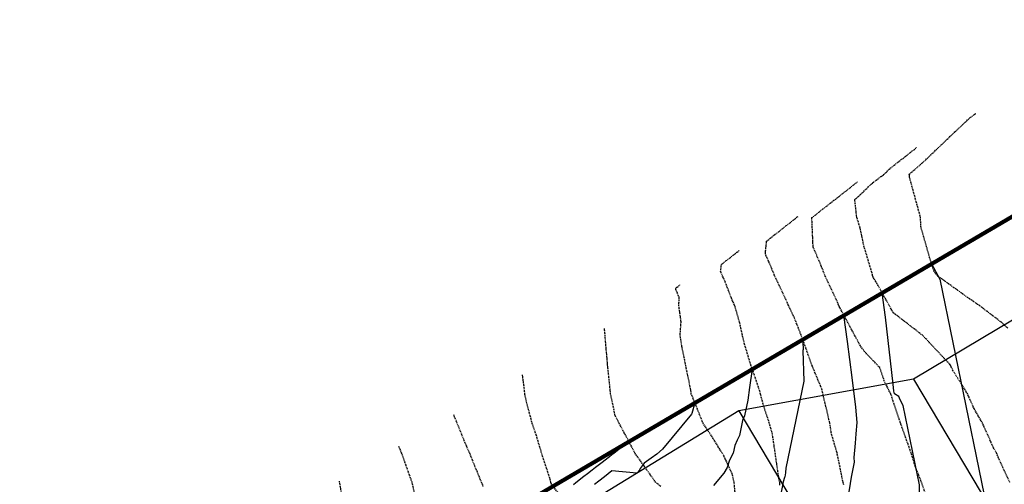
# Model space of a CAD drawing. Extents: x 2220570 to 2223949, y 13766175 to 13774011.
# Drawn here: x 2220681 to 2220918, y 13770188 to 13770299 of the extents above; entities that cross this region are included whole.
import ezdxf

# ---------------------------------------------------------------- set-up
doc = ezdxf.new("R2010")
doc.units = 0
doc.header["$MEASUREMENT"] = 0
doc.linetypes.add('HIDDEN', pattern=[0.375, 0.25, -0.125])
for name, color, linetype in [('C-U03B-BOUND', 4, 'Continuous'), ('C-U03B-LOT', 7, 'Continuous'), ('C-U03B-STR-SDWK-HATCH', 244, 'Continuous')]:
    doc.layers.add(name, color=color, linetype=linetype)
doc.layers.add('V-PROP-BNDY-MAIN', color=5, linetype='Continuous', lineweight=100)

# ---------------------------------------------------------------- blocks, each defined once
blk = doc.blocks.new('*U852')
at = {"color": 14, "linetype": 'HIDDEN', "lineweight": -3}
for points, elevation in [([(2220918.4, 13770225.34), (2220916.9, 13770226.77), (2220911.68, 13770230.72), (2220908.75, 13770232.77), (2220901.71, 13770237.79), (2220900.75, 13770238.9), (2220899.64, 13770242.35), (2220897.51, 13770249.81), (2220897.46, 13770251.94), (2220896.63, 13770254.94), (2220894.83, 13770261.55), (2220894.73, 13770262.37), (2220898.18, 13770265.33), (2220905.72, 13770272.54), (2220905.85, 13770272.63), (2220909.19, 13770275.8), (2220910.71, 13770276.98)], 851), ([(2220899.95, 13770181.54), (2220897.7, 13770188.3), (2220896.23, 13770191.96), (2220895.2, 13770195.37), (2220892.73, 13770202.27), (2220892.67, 13770202.44), (2220892.64, 13770202.51), (2220890.31, 13770209.51), (2220888.71, 13770212.72), (2220887.63, 13770215.89), (2220883.91, 13770219.81), (2220882.98, 13770221.14), (2220881.6, 13770223.65), (2220878.03, 13770230.33), (2220877.84, 13770230.72), (2220877.39, 13770231.76), (2220874.54, 13770237.79), (2220873.67, 13770240.11), (2220871.62, 13770244.86), (2220871.32, 13770251.91), (2220871.32, 13770251.92), (2220882.26, 13770260.49)], 849), ([(2220879.01, 13770187.71), (2220878.87, 13770188.3), (2220878.76, 13770188.63), (2220877.38, 13770195.37), (2220876.01, 13770200.03), (2220875.67, 13770202.44), (2220874.8, 13770206.06), (2220873.7, 13770210.75), (2220873.38, 13770211.54), (2220871.35, 13770216.43), (2220869.45, 13770221.75), (2220868.76, 13770223.65), (2220867.09, 13770227.91), (2220865.75, 13770230.72), (2220865.3, 13770231.74), (2220862.45, 13770237.79), (2220860.92, 13770241.5), (2220860.13, 13770243.21), (2220860.44, 13770246.29), (2220868.04, 13770252.25)], 848), ([(2220863.65, 13770187.67), (2220863.6, 13770188.3), (2220863.4, 13770189.17), (2220861.83, 13770199.98), (2220861.05, 13770202.63), (2220859.59, 13770207.12), (2220858.99, 13770209.51), (2220858.57, 13770210.87), (2220856.63, 13770216.58), (2220855.11, 13770221.55), (2220854.61, 13770223.65), (2220853.87, 13770226.99), (2220852.83, 13770230.66), (2220851.97, 13770232.55), (2220850.51, 13770236.44), (2220849.38, 13770238.93), (2220849.55, 13770240.66), (2220853.82, 13770244)], 847), ([(2220852.88, 13770185.56), (2220852.63, 13770188.3), (2220852.18, 13770190.34), (2220850.14, 13770194.73), (2220847.19, 13770199.49), (2220845.18, 13770202.44), (2220842.56, 13770209.01), (2220842.33, 13770209.51), (2220842.23, 13770210.35), (2220840.12, 13770220.7), (2220839.64, 13770223.65), (2220839.87, 13770226.85), (2220839.36, 13770230.72), (2220839.38, 13770232.73), (2220838.87, 13770234.1), (2220838.62, 13770234.64), (2220838.66, 13770235.02), (2220839.59, 13770235.76)], 846), ([(2220810.59, 13770185.42), (2220808.6, 13770188.03), (2220808.41, 13770188.99), (2220806.32, 13770195.37), (2220805.02, 13770199.75), (2220804.09, 13770202.44), (2220802.77, 13770207.38), (2220802.32, 13770209.51), (2220802.15, 13770211.02), (2220801.81, 13770213.56), (2220801.75, 13770214.15)], 844), ([(2220785.12, 13770204.64), (2220785.32, 13770204.15), (2220787.65, 13770198.42), (2220788.22, 13770197.09), (2220788.97, 13770195.37), (2220790.64, 13770191.23), (2220792.25, 13770187.31)], 843), ([(2220771.93, 13770197.04), (2220772.55, 13770195.5), (2220772.6, 13770195.37), (2220772.76, 13770194.97), (2220775.14, 13770188.3), (2220775.9, 13770184.77)], 842), ([(2220757.65, 13770188.6), (2220758.7, 13770182.32)], 841)]:
    blk.add_lwpolyline(points, dxfattribs=dict(at, elevation=elevation))
at = {"color": 1, "linetype": 'HIDDEN', "lineweight": -3}
for points, elevation in [([(2220918.92, 13770188.3), (2220917.22, 13770191.92), (2220915.7, 13770195.37), (2220915.01, 13770196.6), (2220912.4, 13770202.44), (2220910.31, 13770206.04), (2220908.79, 13770209.51), (2220905.27, 13770215.14), (2220904.57, 13770216.58), (2220898.76, 13770222.78), (2220897.93, 13770223.65), (2220890.9, 13770229.06), (2220886.69, 13770236.59), (2220885.97, 13770237.76), (2220885.91, 13770238.21), (2220883.9, 13770244.86), (2220882.94, 13770249.38), (2220882.11, 13770252.07), (2220881.74, 13770255.32), (2220881.62, 13770256.3), (2220882.97, 13770257.46), (2220885.91, 13770260.27), (2220888.58, 13770262.27), (2220890.25, 13770263.85), (2220896.48, 13770268.74)], 850), ([(2220834.98, 13770187.29), (2220833.79, 13770188.3), (2220828.82, 13770195.26), (2220828.77, 13770195.37), (2220828.61, 13770195.68), (2220823.99, 13770204.39), (2220823.97, 13770204.56), (2220822.93, 13770209.51), (2220822.24, 13770216.19), (2220822.19, 13770216.58), (2220822.18, 13770216.91), (2220821.79, 13770221.27), (2220821.49, 13770224.91), (2220821.44, 13770225.37)], 845)]:
    blk.add_lwpolyline(points, dxfattribs=dict(at, elevation=elevation))

msp = doc.modelspace()

# ---------------------------------------------------------------- hatches: boundary and pattern name
at = {"layer": 'C-U03B-STR-SDWK-HATCH'}
h = msp.add_hatch(dxfattribs=at)
h.set_pattern_fill('AR-CONC', color=256)
h.set_pattern_definition([(50, (5e-10, 0), (7.172601826, -0.6275213498), [0.75, -8.25]), (355, (5e-10, 0), (-1.387513336, 7.521921337), [0.6, -6.6]), (100.45144446, (0.598, -0.052), (5.7850884673, 6.8943999097), [0.63740192, -7.01142112]), (46.1842, (5e-10, 2), (10.6724133067, -1.655192808), [1.125, -12.375]), (96.63563549, (0.889, 1.862), (9.346619457, 9.741186008), [0.95610342, -10.5171376]), (351.18416399, (5e-10, 2), (9.3466194505, 9.741186003), [0.9, -9.90000001]), (21, (1, 1.5), (5.9690705212, -4.0261889067), [0.75, -8.25]), (326, (1, 1.5), (2.4331533192, 7.2515004505), [0.6, -6.6]), (71.45144474, (1.4974, 1.1645), (8.4022237673, 3.225311528), [0.6374019, -7.01142112]), (37.5, (5e-10, 0), (0.12159855317, 3.3289385383), [0, -6.52, 0, -6.7, 0, -6.625]), (7.5, (5e-10, 0), (2.6306953744, 3.9441171188), [0, -3.82, 0, -6.37, 0, -2.525]), (327.5, (-2.23, 0), (5.3382243617, -0.22554871734), [0, -2.5, 0, -7.8, 0, -10.35]), (317.5, (-3.23, 0), (5.8318616934, 1.0010498233), [0, -3.25, 0, -5.18, 0, -7.35])])
edge = h.paths.add_edge_path()
edge.add_arc((2221303.29, 13770246.42), 10, 28.7317, 120.7903, ccw=False)
edge.add_arc((2221158.61, 13770167.11), 175, 4.9244, 28.7317, ccw=False)
edge.add_line((2221332.96, 13770182.13), (2221349.65, 13769988.4))
edge.add_arc((2221339.69, 13769987.54), 10, -83.6303, 4.9244, ccw=False)
edge.add_arc((2221365.76, 13769753.99), 225, 96.3697, 120.7903)
edge.add_line((2221250.59, 13769947.28), (2221090.1, 13769851.65))
edge.add_arc((2221084.98, 13769860.24), 10, 250.6882, 300.7903, ccw=False)
edge.add_arc((2221061.83, 13769794.17), 60, 70.6882, 260.8924)
edge.add_arc((2221050.75, 13769725.06), 10, 30.7903, 80.8924, ccw=False)
edge.add_line((2221059.34, 13769730.18), (2221157.32, 13769565.76))
edge.add_arc((2221148.73, 13769560.64), 10, -59.2097, 30.7903, ccw=False)
edge.add_line((2221153.85, 13769552.05), (2221048.35, 13769489.19))
edge.add_line((2221048.35, 13769489.19), (2221050.91, 13769484.89))
edge.add_line((2221050.91, 13769484.89), (2221156.41, 13769547.75))
edge.add_arc((2221148.73, 13769560.64), 15, 300.7903, 390.7903)
edge.add_line((2221161.61, 13769568.32), (2221063.64, 13769732.74))
edge.add_arc((2221050.75, 13769725.06), 15, 30.7903, 80.8924)
edge.add_arc((2221061.83, 13769794.17), 55, 70.6882, 260.8924, ccw=False)
edge.add_arc((2221084.98, 13769860.24), 15, 250.6882, 300.7903)
edge.add_line((2221092.66, 13769847.35), (2221253.14, 13769942.98))
edge.add_arc((2221365.76, 13769753.99), 220, 96.3697, 120.7903, ccw=False)
edge.add_arc((2221339.69, 13769987.54), 15, 276.3697, 364.9244)
edge.add_line((2221354.64, 13769988.83), (2221337.94, 13770182.56))
edge.add_arc((2221158.61, 13770167.11), 180, 4.9244, 28.7317)
edge.add_arc((2221303.29, 13770246.42), 15, 28.7317, 120.7903)
edge.add_line((2221295.61, 13770259.31), (2220961.09, 13770059.97))
edge.add_arc((2220968.77, 13770047.08), 15, 120.7903, 174.889)
edge.add_arc((2220899.05, 13770053.32), 55, 184.9996, 354.889, ccw=False)
edge.add_line((2220844.26, 13770048.53), (2220849.07, 13770054.81))
edge.add_arc((2220903.76, 13770052.9), 54.72, 165.4769, 178.0011, ccw=False)
edge.add_line((2220850.79, 13770066.62), (2220848.67, 13770075.38))
edge.add_arc((2220899.05, 13770053.32), 55, 55.2221, 156.3533, ccw=False)
edge.add_arc((2220938.98, 13770110.82), 15, 235.2221, 300.7903)
edge.add_line((2220946.66, 13770097.93), (2221406.45, 13770371.92))
edge.add_line((2221406.45, 13770371.92), (2221421.92, 13770381.13))
edge.add_line((2221421.92, 13770381.13), (2221419.36, 13770385.43))
edge.add_line((2221419.36, 13770385.43), (2221403.89, 13770376.21))
edge.add_line((2221403.89, 13770376.21), (2220944.1, 13770102.23))
edge.add_arc((2220938.98, 13770110.82), 10, 235.2221, 300.7903, ccw=False)
edge.add_arc((2220899.05, 13770053.32), 60, 55.2221, 156.9282)
edge.add_line((2220843.85, 13770076.83), (2220846.03, 13770067.93))
edge.add_arc((2220899.05, 13770053.32), 55, 164.5945, 176.5495)
edge.add_line((2220844.15, 13770056.63), (2220839.14, 13770050.09))
edge.add_arc((2220899.05, 13770053.32), 60, 183.0857, 354.889)
edge.add_arc((2220968.77, 13770047.08), 10, 120.7903, 174.889, ccw=False)
edge.add_line((2220963.65, 13770055.68), (2221298.17, 13770255.01))
edge = h.paths.add_edge_path(flags=17)
edge.add_line((2221371.26, 13769795.9), (2221360.65, 13769919.05))
edge.add_arc((2221345.7, 13769917.77), 15, 4.9244, 96.9831)
edge.add_arc((2221365.76, 13769753.99), 180, 96.9831, 120.7903)
edge.add_line((2221273.62, 13769908.62), (2221088.57, 13769798.35))
edge.add_arc((2221096.24, 13769785.46), 15, 120.7903, 210.7903)
edge.add_line((2221083.36, 13769777.78), (2221195.98, 13769588.79))
edge.add_arc((2221208.86, 13769596.47), 15, 210.7903, 300.7903)
edge.add_line((2221216.54, 13769583.59), (2221392.37, 13769688.36))
edge.add_arc((2221384.69, 13769701.25), 15, 300.7903, 388.8898)
edge.add_arc((2221590.45, 13769814.78), 220, 184.9244, 208.8898, ccw=False)
edge = h.paths.add_edge_path(flags=16)
edge.add_arc((2221096.24, 13769785.46), 10, 120.7903, 210.7903, ccw=False)
edge.add_line((2221091.12, 13769794.05), (2221276.18, 13769904.32))
edge.add_arc((2221365.76, 13769753.99), 175, 96.9831, 120.7903, ccw=False)
edge.add_arc((2221345.7, 13769917.77), 10, 4.9244, 96.9831, ccw=False)
edge.add_line((2221355.67, 13769918.63), (2221366.28, 13769795.47))
edge.add_arc((2221590.45, 13769814.78), 225, 184.9244, 208.8898)
edge.add_arc((2221384.69, 13769701.25), 10, -59.2097, 28.8898, ccw=False)
edge.add_line((2221389.81, 13769692.66), (2221213.98, 13769587.88))
edge.add_arc((2221208.86, 13769596.47), 10, 210.7903, 300.7903, ccw=False)
edge.add_line((2221200.27, 13769591.35), (2221087.65, 13769780.34))
edge = h.paths.add_edge_path(flags=0)
edge.add_arc((2221096.24, 13769785.46), 5, 120.7903, 210.7903, ccw=False)
edge.add_line((2221093.68, 13769789.76), (2221278.74, 13769900.03))
edge.add_arc((2221365.76, 13769753.99), 170, 96.9831, 120.7903, ccw=False)
edge.add_arc((2221345.7, 13769917.77), 5, 4.9244, 96.9831, ccw=False)
edge.add_line((2221350.68, 13769918.2), (2221361.29, 13769795.04))
edge.add_arc((2221590.45, 13769814.78), 230, 184.9244, 208.8898)
edge.add_arc((2221384.69, 13769701.25), 5, -59.2097, 28.8898, ccw=False)
edge.add_line((2221387.25, 13769696.95), (2221211.42, 13769592.18))
edge.add_arc((2221208.86, 13769596.47), 5, 210.7903, 300.7903, ccw=False)
edge.add_line((2221204.57, 13769593.91), (2221091.95, 13769782.9))
edge = h.paths.add_edge_path()
edge.add_arc((2221158.61, 13770167.11), 225, 4.9244, 29.3451)
edge.add_arc((2221363.45, 13770282.27), 10, 120.7903, 209.3451, ccw=False)
edge.add_line((2221358.33, 13770290.86), (2221358.33, 13770290.86))
edge.add_line((2221358.33, 13770290.86), (2221444.95, 13770342.48))
edge.add_line((2221444.95, 13770342.48), (2221442.39, 13770346.77))
edge.add_line((2221442.39, 13770346.77), (2221355.78, 13770295.16))
edge.add_arc((2221363.45, 13770282.27), 15, 120.7903, 209.3451)
edge.add_arc((2221158.61, 13770167.11), 220, 4.9244, 29.3451, ccw=False)
edge.add_line((2221377.8, 13770185.99), (2221411.11, 13769799.33))
edge.add_arc((2221590.45, 13769814.78), 180, 184.9244, 209.2426)
edge.add_arc((2221446.47, 13769734.18), 15, 209.2426, 291.1233)
edge.add_arc((2221531.16, 13769514.97), 220, 94.9244, 111.1233, ccw=False)
edge.add_line((2221512.28, 13769734.16), (2221591.78, 13769741.01))
edge.add_line((2221591.78, 13769741.01), (2221591.35, 13769745.99))
edge.add_line((2221591.35, 13769745.99), (2221511.85, 13769739.14))
edge.add_arc((2221531.16, 13769514.97), 225, 94.9244, 111.1233)
edge.add_arc((2221446.47, 13769734.18), 10, 209.2426, 291.1233, ccw=False)
edge.add_arc((2221590.45, 13769814.78), 175, 184.9244, 209.2426, ccw=False)
edge.add_line((2221416.09, 13769799.76), (2221382.78, 13770186.42))
h.paths.add_polyline_path([(2221595.41, 13770484.52), (2221592.87, 13770488.82), (2221479.49, 13770421.26), (2221482.05, 13770416.97)])
h.paths.add_polyline_path([(2221618.3, 13770445.77), (2221615.76, 13770450.08), (2221502.53, 13770382.61), (2221505.09, 13770378.31)])
edge = h.paths.add_edge_path()
edge.add_arc((2221945.93, 13770285.96), 55, -149.2097, 120.7903, ccw=False)
edge.add_arc((2221885.8, 13770250.13), 15, 30.7903, 120.7903)
edge.add_line((2221878.12, 13770263.02), (2221653.54, 13770129.19))
edge.add_line((2221653.54, 13770129.19), (2221656.1, 13770124.89))
edge.add_line((2221656.1, 13770124.89), (2221880.68, 13770258.72))
edge.add_arc((2221885.8, 13770250.13), 10, 30.7903, 120.7903, ccw=False)
edge.add_arc((2221945.93, 13770285.96), 60, 210.7903, 480.7903)
edge.add_line((2221915.22, 13770337.51), (2221630.5, 13770167.84))
edge.add_line((2221630.5, 13770167.84), (2221633.06, 13770163.55))
edge.add_line((2221633.06, 13770163.55), (2221917.78, 13770333.21))
edge = h.paths.add_edge_path()
edge.add_arc((2221176.57, 13769486.43), 28, 155.5623, 170.7851)
edge.add_line((2221148.94, 13769490.92), (2221249.45, 13769550.81))
edge.add_line((2221249.45, 13769550.81), (2221441.58, 13769665.3))
edge.add_arc((2221531.16, 13769514.97), 175, 94.9244, 120.7903, ccw=False)
edge.add_line((2221516.14, 13769689.32), (2221595.65, 13769696.17))
edge.add_line((2221595.65, 13769696.17), (2221595.22, 13769701.15))
edge.add_line((2221595.22, 13769701.15), (2221515.71, 13769694.3))
edge.add_arc((2221531.16, 13769514.97), 180, 94.9244, 120.7903)
edge.add_line((2221439.02, 13769669.6), (2221246.89, 13769555.11))
edge.add_line((2221246.89, 13769555.11), (2221151.08, 13769498.02))
edge = h.paths.add_edge_path()
edge.add_arc((2221106.13, 13769444.46), 28, 70.7955, 86.0184)
edge.add_line((2221108.08, 13769472.39), (2221071.1, 13769450.36))
edge.add_line((2221071.1, 13769450.36), (2221073.66, 13769446.06))
edge.add_line((2221073.66, 13769446.06), (2221115.34, 13769470.9))

# ---------------------------------------------------------------- linework, layer by layer
at = {"color": 2, "linetype": 'Continuous', "lineweight": -3}
for points, elevation in [([(2220900.12, 13770240.85), (2220902.09, 13770237.1), (2220914.56, 13770176.28), (2220914.68, 13770164.34), (2220919.13, 13770141.42), (2220924.72, 13770125.51), (2220926.62, 13770121.44), (2220928.52, 13770117.38), (2220930.42, 13770113.31), (2220932.31, 13770109.25), (2220932.83, 13770108.67)], 851), ([(2220877.94, 13770171.38), (2220880.81, 13770189.57), (2220881.53, 13770193.15), (2220881.51, 13770194.25), (2220881.8, 13770197.75), (2220881.98, 13770199.94), (2220882.19, 13770202.68), (2220881.89, 13770206.4), (2220880.97, 13770213.47), (2220879.85, 13770222.13), (2220879.03, 13770228.46)], 849), ([(2220869.07, 13770222.62), (2220869.24, 13770220.6), (2220869.22, 13770220.39), (2220869.21, 13770220.23), (2220869.18, 13770219.96), (2220869.35, 13770212.63), (2220865.09, 13770191.73), (2220864.96, 13770190.69), (2220864.86, 13770190.07), (2220864.81, 13770189.71), (2220864.79, 13770189.6), (2220864.76, 13770189.46), (2220864.39, 13770188.45), (2220863.61, 13770184.25)], 848), ([(2220856.99, 13770215.52), (2220856.33, 13770211.13), (2220855.88, 13770208.1), (2220855.1, 13770204.3), (2220854.67, 13770203.14), (2220853.89, 13770199.61), (2220853.39, 13770198.45), (2220852.79, 13770197.2), (2220852.4, 13770195.32), (2220851.49, 13770193.65), (2220850.98, 13770191.86), (2220850.16, 13770190.55), (2220847.67, 13770187.54)], 847), ([(2220843.19, 13770207.43), (2220842.45, 13770204.84), (2220842.37, 13770204.7), (2220835.43, 13770196.3), (2220834, 13770195.11), (2220832.67, 13770194.14), (2220830.97, 13770192.95), (2220830.07, 13770191.66), (2220829.94, 13770191.43), (2220829.73, 13770191.1), (2220829.5, 13770190.79), (2220829.26, 13770190.51), (2220823.18, 13770191.06), (2220821.42, 13770189.66), (2220820.07, 13770188.61), (2220819.02, 13770187.8)], 846)]:
    msp.add_lwpolyline(points, dxfattribs=dict(at, elevation=elevation))
at = {"color": 3, "linetype": 'Continuous', "lineweight": -3}
for points, elevation in [([(2220897.75, 13770118.1), (2220897.74, 13770118.1), (2220896.83, 13770129.47), (2220897.39, 13770155.5), (2220897.51, 13770157.62), (2220897.5, 13770158.02), (2220897.49, 13770158.41), (2220897.46, 13770159.27), (2220897.17, 13770187.72), (2220893.26, 13770206.8), (2220892.55, 13770208.15), (2220892.21, 13770208.97), (2220891.16, 13770209.58), (2220891.04, 13770210.2), (2220890.85, 13770211.88), (2220889.02, 13770227.99), (2220888.22, 13770233.86)], 850), ([(2220827.32, 13770198.11), (2220826.72, 13770197.61), (2220826.61, 13770197.54), (2220823.68, 13770195.22), (2220823.22, 13770194.9), (2220822.67, 13770194.46), (2220821.6, 13770193.64), (2220820.91, 13770193.1), (2220819.3, 13770191.85), (2220818.52, 13770191.25), (2220817.38, 13770190.39), (2220816.48, 13770189.73), (2220814.59, 13770188.23), (2220814, 13770187.73)], 845)]:
    msp.add_lwpolyline(points, dxfattribs=dict(at, elevation=elevation))
at = {"layer": 'C-U03B-BOUND', "flags": 128}
msp.add_lwpolyline([(2221352.92, 13770506.68), (2221418.53, 13770396.58, -0.414214), (2221416.8, 13770389.73), (2221447.51, 13770338.18, -0.414214), (2221454.37, 13770336.45), (2221669.99, 13769974.6, -0.113343), (2221693.32, 13769902.17), (2221694.77, 13769885.38), (2221580.2, 13769875.51), (2221591.35, 13769745.99), (2221596.08, 13769691.19), (2221546.26, 13769686.9), (2221549.91, 13769590.16), (2221176.39, 13769367.58), (2221129.26, 13769340.21), (2220680.83, 13770112.1), (2221352.92, 13770506.68)], format="xyb", dxfattribs=at)
msp.add_lwpolyline([(2221352.92, 13770506.68), (2221418.53, 13770396.58, -0.414214), (2221416.8, 13770389.73), (2221447.51, 13770338.18, -0.414214), (2221454.37, 13770336.45), (2221669.99, 13769974.6, -0.113343), (2221693.32, 13769902.17), (2221694.77, 13769885.38), (2221580.2, 13769875.51), (2221591.35, 13769745.99), (2221596.08, 13769691.19), (2221546.26, 13769686.9), (2221549.91, 13769590.16), (2221176.39, 13769367.58), (2221129.26, 13769340.21), (2220680.83, 13770112.1), (2221352.92, 13770506.68)], format="xyb", dxfattribs=at)
at = {"layer": 'C-U03B-LOT', "flags": 128}
for points in [[(2221362.22, 13770491.07), (2220895.76, 13770213.11)], [(2220895.76, 13770213.11), (2220853.72, 13770205.52), (2220818.81, 13770184.11), (2220744.82, 13770140.63), (2220842.48, 13770085.34)], [(2220895.76, 13770213.11), (2220954.62, 13770114.32)], [(2220853.72, 13770205.52), (2220905.89, 13770117.96)]]:
    msp.add_lwpolyline(points, dxfattribs=at)
at = {"layer": 'V-PROP-BNDY-MAIN', "flags": 128}
msp.add_lwpolyline([(2222753.32, 13766544.55), (2220680.83, 13770112.1), (2222537.98, 13771202.42), (2222552.02, 13771225.32), (2223030.4, 13771588.37), (2223691.04, 13770440.44), (2223192.5, 13770099.1), (2223754.39, 13769151.9), (2222554.47, 13768449.25), (2223426.41, 13766939.17)], close=True, dxfattribs=at)

# ---------------------------------------------------------------- block references
at = {"color": 7, "linetype": 'Continuous', "lineweight": -3}
msp.add_blockref('*U852', (0, 0), dxfattribs=at)

doc.saveas('drawing.dxf')
